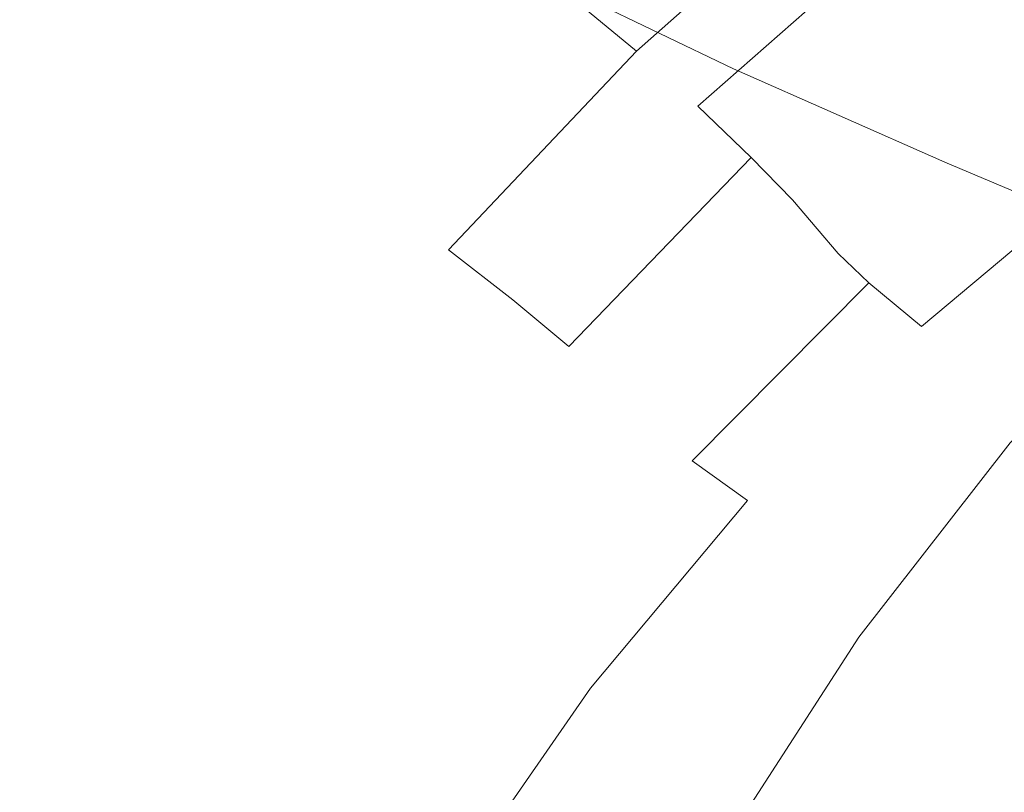
# Model space of a CAD drawing. Extents: x -410 to 410, y -208 to 207.
# Drawn here: x -346 to -292, y 78 to 120 of the extents above; entities that cross this region are included whole.
import ezdxf

# ---------------------------------------------------------------- set-up
doc = ezdxf.new("R2010")
doc.units = 0
doc.header["$LTSCALE"] = 500
doc.header["$MEASUREMENT"] = 0
doc.layers.add('EXC-CERAMIKA', color=7, linetype='Continuous')

msp = doc.modelspace()

# ---------------------------------------------------------------- linework, layer by layer
at = {"layer": 'EXC-CERAMIKA', "lineweight": 0}
for points, invisible_edges in [([(-342.511, 118.102, 95.87), (-335.97, 133.072, 103.739), (-347.405, 120.833, 103.739), (-342.511, 118.102, 95.87)], 15), ([(-335.97, 133.072, 103.739), (-342.511, 118.102, 95.87), (-331.278, 130.067, 95.87), (-335.97, 133.072, 103.739)], 11), ([(-307.217, 117.577, 70.873), (-305.35, 132.569, 78.676), (-316.954, 122.25, 78.673), (-307.217, 117.577, 70.873)], 15), ([(-305.35, 132.569, 78.676), (-307.217, 117.577, 70.873), (-296.064, 127.518, 70.881), (-305.35, 132.569, 78.676)], 15), ([(-344.646, 120.837, 32.184), (-331.306, 131.601, 28.347), (-342.467, 119.591, 28.338), (-344.646, 120.837, 32.184)], 15), ([(-328.873, 130.059, 24.768), (-342.467, 119.591, 28.338), (-331.306, 131.601, 28.347), (-328.873, 130.059, 24.768)], 11), ([(-335.92, 114.804, 87.259), (-331.278, 130.067, 95.87), (-342.511, 118.102, 95.87), (-335.92, 114.804, 87.259)], 15), ([(-342.467, 119.591, 28.338), (-328.873, 130.059, 24.768), (-339.924, 118.19, 24.762), (-342.467, 119.591, 28.338)], 15), ([(-328.873, 130.059, 24.768), (-336.962, 116.599, 21.496), (-339.924, 118.19, 24.762), (-328.873, 130.059, 24.768)], 15), ([(-336.962, 116.599, 21.496), (-328.873, 130.059, 24.768), (-326.043, 128.31, 21.502), (-336.962, 116.599, 21.496)], 13), ([(-331.278, 130.067, 95.87), (-335.92, 114.804, 87.259), (-324.957, 126.437, 87.26), (-331.278, 130.067, 95.87)], 11), ([(-316.051, 121.47, 13.823), (-301.323, 128.447, 12.06), (-312.517, 118.545, 12.051), (-316.051, 121.47, 13.823)], 13), ([(-298.165, 125.21, 10.538), (-312.517, 118.545, 12.051), (-301.323, 128.447, 12.06), (-298.165, 125.21, 10.538)], 11), ([(-326.043, 128.31, 21.502), (-333.672, 114.786, 18.566), (-336.962, 116.599, 21.496), (-326.043, 128.31, 21.502)], 15), ([(-333.672, 114.786, 18.566), (-326.043, 128.31, 21.502), (-322.903, 126.318, 18.573), (-333.672, 114.786, 18.566)], 13), ([(-295.414, 122.19, 9.111), (-281.756, 127.993, 7.625), (-293.289, 119.681, 7.623), (-295.414, 122.19, 9.111)], 15), ([(-281.756, 127.993, 7.625), (-292.015, 117.978, 5.917), (-293.289, 119.681, 7.623), (-281.756, 127.993, 7.625)], 15), ([(-295.694, 112.487, 64.623), (-296.064, 127.518, 70.881), (-307.217, 117.577, 70.873), (-295.694, 112.487, 64.623)], 15), ([(-296.064, 127.518, 70.881), (-295.694, 112.487, 64.623), (-285.074, 122.024, 64.639), (-296.064, 127.518, 70.881)], 15), ([(-327.576, 111, 78.67), (-324.957, 126.437, 87.26), (-335.92, 114.804, 87.259), (-327.576, 111, 78.67)], 15), ([(-322.903, 126.318, 18.573), (-330.149, 112.722, 15.997), (-333.672, 114.786, 18.566), (-322.903, 126.318, 18.573)], 15), ([(-330.149, 112.722, 15.997), (-322.903, 126.318, 18.573), (-319.543, 124.05, 16.005), (-330.149, 112.722, 15.997)], 13), ([(-324.957, 126.437, 87.26), (-327.576, 111, 78.67), (-316.954, 122.25, 78.673), (-324.957, 126.437, 87.26)], 11), ([(-312.517, 118.545, 12.051), (-298.165, 125.21, 10.538), (-309.175, 115.548, 10.531), (-312.517, 118.545, 12.051)], 13), ([(-295.414, 122.19, 9.111), (-309.175, 115.548, 10.531), (-298.165, 125.21, 10.538), (-295.414, 122.19, 9.111)], 15), ([(-319.543, 124.05, 16.005), (-326.485, 110.373, 13.814), (-330.149, 112.722, 15.997), (-319.543, 124.05, 16.005)], 15), ([(-326.485, 110.373, 13.814), (-319.543, 124.05, 16.005), (-316.051, 121.47, 13.823), (-326.485, 110.373, 13.814)], 13), ([(-344.646, 120.837, 32.184), (-356.718, 108.763, 36.243), (-346.52, 121.962, 36.256), (-344.646, 120.837, 32.184)], 15), ([(-317.425, 106.749, 70.866), (-316.954, 122.25, 78.673), (-327.576, 111, 78.67), (-317.425, 106.749, 70.866)], 15), ([(-316.954, 122.25, 78.673), (-317.425, 106.749, 70.866), (-307.217, 117.577, 70.873), (-316.954, 122.25, 78.673)], 11), ([(-309.175, 115.548, 10.531), (-295.414, 122.19, 9.111), (-306.261, 112.751, 9.106), (-309.175, 115.548, 10.531)], 15), ([(-293.289, 119.681, 7.623), (-306.261, 112.751, 9.106), (-295.414, 122.19, 9.111), (-293.289, 119.681, 7.623)], 15), ([(-282.962, 107.081, 59.708), (-285.074, 122.024, 64.639), (-295.694, 112.487, 64.623), (-282.962, 107.081, 59.708)], 15), ([(-312.517, 118.545, 12.051), (-326.485, 110.373, 13.814), (-316.051, 121.47, 13.823), (-312.517, 118.545, 12.051)], 11), ([(-356.718, 108.763, 36.243), (-344.646, 120.837, 32.184), (-354.774, 107.759, 32.173), (-356.718, 108.763, 36.243)], 15), ([(-342.467, 119.591, 28.338), (-354.774, 107.759, 32.173), (-344.646, 120.837, 32.184), (-342.467, 119.591, 28.338)], 15), ([(-347.405, 120.833, 103.739), (-352.615, 105.249, 95.87), (-342.511, 118.102, 95.87), (-347.405, 120.833, 103.739)], 15), ([(-354.774, 107.759, 32.173), (-342.467, 119.591, 28.338), (-352.512, 106.646, 28.331), (-354.774, 107.759, 32.173)], 15), ([(-339.924, 118.19, 24.762), (-352.512, 106.646, 28.331), (-342.467, 119.591, 28.338), (-339.924, 118.19, 24.762)], 15), ([(-306.261, 112.751, 9.106), (-293.289, 119.681, 7.623), (-304.012, 110.427, 7.62), (-306.261, 112.751, 9.106)], 15), ([(-293.289, 119.681, 7.623), (-302.662, 108.849, 5.916), (-304.012, 110.427, 7.62), (-293.289, 119.681, 7.623)], 15), ([(-302.662, 108.849, 5.916), (-293.289, 119.681, 7.623), (-292.015, 117.978, 5.917), (-302.662, 108.849, 5.916)], 15), ([(-352.512, 106.646, 28.331), (-339.924, 118.19, 24.762), (-349.871, 105.395, 24.757), (-352.512, 106.646, 28.331)], 15), ([(-339.924, 118.19, 24.762), (-346.79, 103.975, 21.491), (-349.871, 105.395, 24.757), (-339.924, 118.19, 24.762)], 15), ([(-346.79, 103.975, 21.491), (-339.924, 118.19, 24.762), (-336.962, 116.599, 21.496), (-346.79, 103.975, 21.491)], 15), ([(-326.485, 110.373, 13.814), (-312.517, 118.545, 12.051), (-322.773, 107.708, 12.042), (-326.485, 110.373, 13.814)], 13), ([(-309.175, 115.548, 10.531), (-322.773, 107.708, 12.042), (-312.517, 118.545, 12.051), (-309.175, 115.548, 10.531)], 15), ([(-345.78, 102.311, 87.259), (-342.511, 118.102, 95.87), (-352.615, 105.249, 95.87), (-345.78, 102.311, 87.259)], 15), ([(-342.511, 118.102, 95.87), (-345.78, 102.311, 87.259), (-335.92, 114.804, 87.259), (-342.511, 118.102, 95.87)], 15), ([(-292.015, 117.978, 5.917), (-301.509, 107.511, 4.174), (-302.662, 108.849, 5.916), (-292.015, 117.978, 5.917)], 15), ([(-301.509, 107.511, 4.174), (-292.015, 117.978, 5.917), (-290.923, 116.531, 4.174), (-301.509, 107.511, 4.174)], 15), ([(-305.412, 102.113, 64.608), (-307.217, 117.577, 70.873), (-317.425, 106.749, 70.866), (-305.412, 102.113, 64.608)], 15), ([(-307.217, 117.577, 70.873), (-305.412, 102.113, 64.608), (-295.694, 112.487, 64.623), (-307.217, 117.577, 70.873)], 11), ([(-336.962, 116.599, 21.496), (-343.365, 102.356, 18.56), (-346.79, 103.975, 21.491), (-336.962, 116.599, 21.496)], 15), ([(-343.365, 102.356, 18.56), (-336.962, 116.599, 21.496), (-333.672, 114.786, 18.566), (-343.365, 102.356, 18.56)], 15), ([(-290.923, 116.531, 4.174), (-299.848, 105.906, 2.577), (-301.509, 107.511, 4.174), (-290.923, 116.531, 4.174)], 15), ([(-299.848, 105.906, 2.577), (-290.923, 116.531, 4.174), (-289.346, 114.795, 2.577), (-299.848, 105.906, 2.577)], 15), ([(-322.773, 107.708, 12.042), (-309.175, 115.548, 10.531), (-319.263, 104.977, 10.524), (-322.773, 107.708, 12.042)], 15), ([(-306.261, 112.751, 9.106), (-319.263, 104.977, 10.524), (-309.175, 115.548, 10.531), (-306.261, 112.751, 9.106)], 11), ([(-337.128, 98.92, 78.668), (-335.92, 114.804, 87.259), (-345.78, 102.311, 87.259), (-337.128, 98.92, 78.668)], 15), ([(-333.672, 114.786, 18.566), (-339.694, 100.512, 15.989), (-343.365, 102.356, 18.56), (-333.672, 114.786, 18.566)], 15), ([(-339.694, 100.512, 15.989), (-333.672, 114.786, 18.566), (-330.149, 112.722, 15.997), (-339.694, 100.512, 15.989)], 15), ([(-335.92, 114.804, 87.259), (-337.128, 98.92, 78.668), (-327.576, 111, 78.67), (-335.92, 114.804, 87.259)], 15), ([(-289.346, 114.795, 2.577), (-296.977, 103.526, 1.306), (-299.848, 105.906, 2.577), (-289.346, 114.795, 2.577)], 15), ([(-296.977, 103.526, 1.306), (-289.346, 114.795, 2.577), (-286.616, 112.221, 1.306), (-296.977, 103.526, 1.306)], 11), ([(-330.149, 112.722, 15.997), (-335.874, 98.412, 13.805), (-339.694, 100.512, 15.989), (-330.149, 112.722, 15.997)], 15), ([(-335.874, 98.412, 13.805), (-330.149, 112.722, 15.997), (-326.485, 110.373, 13.814), (-335.874, 98.412, 13.805)], 15), ([(-319.263, 104.977, 10.524), (-306.261, 112.751, 9.106), (-316.202, 102.429, 9.102), (-319.263, 104.977, 10.524)], 15), ([(-304.012, 110.427, 7.62), (-316.202, 102.429, 9.102), (-306.261, 112.751, 9.106), (-304.012, 110.427, 7.62)], 9), ([(-292.14, 97.186, 59.685), (-295.694, 112.487, 64.623), (-305.412, 102.113, 64.608), (-292.14, 97.186, 59.685)], 15), ([(-286.616, 112.221, 1.306), (-292.191, 99.867, 0.544), (-296.977, 103.526, 1.306), (-286.616, 112.221, 1.306)], 15), ([(-295.694, 112.487, 64.623), (-292.14, 97.186, 59.685), (-282.962, 107.081, 59.708), (-295.694, 112.487, 64.623)], 9), ([(-326.603, 95.128, 70.859), (-327.576, 111, 78.67), (-337.128, 98.92, 78.668), (-326.603, 95.128, 70.859)], 15), ([(-327.576, 111, 78.67), (-326.603, 95.128, 70.859), (-317.425, 106.749, 70.866), (-327.576, 111, 78.67)], 15), ([(-322.773, 107.708, 12.042), (-335.874, 98.412, 13.805), (-326.485, 110.373, 13.814), (-322.773, 107.708, 12.042)], 15), ([(-316.202, 102.429, 9.102), (-304.012, 110.427, 7.62), (-313.838, 100.311, 7.618), (-316.202, 102.429, 9.102)], 15), ([(-304.012, 110.427, 7.62), (-312.42, 98.874, 5.915), (-313.838, 100.311, 7.618), (-304.012, 110.427, 7.62)], 15), ([(-312.42, 98.874, 5.915), (-304.012, 110.427, 7.62), (-302.662, 108.849, 5.916), (-312.42, 98.874, 5.915)], 13), ([(-302.662, 108.849, 5.916), (-311.21, 97.656, 4.174), (-312.42, 98.874, 5.915), (-302.662, 108.849, 5.916)], 15), ([(-311.21, 97.656, 4.174), (-302.662, 108.849, 5.916), (-301.509, 107.511, 4.174), (-311.21, 97.656, 4.174)], 13), ([(-335.874, 98.412, 13.805), (-322.773, 107.708, 12.042), (-332.004, 96.031, 12.034), (-335.874, 98.412, 13.805)], 15), ([(-319.263, 104.977, 10.524), (-332.004, 96.031, 12.034), (-322.773, 107.708, 12.042), (-319.263, 104.977, 10.524)], 11), ([(-301.509, 107.511, 4.174), (-309.473, 96.196, 2.577), (-311.21, 97.656, 4.174), (-301.509, 107.511, 4.174)], 15), ([(-309.473, 96.196, 2.577), (-301.509, 107.511, 4.174), (-299.848, 105.906, 2.577), (-309.473, 96.196, 2.577)], 13), ([(-314.147, 90.988, 64.595), (-317.425, 106.749, 70.866), (-326.603, 95.128, 70.859), (-314.147, 90.988, 64.595)], 15), ([(-317.425, 106.749, 70.866), (-314.147, 90.988, 64.595), (-305.412, 102.113, 64.608), (-317.425, 106.749, 70.866)], 15), ([(-299.848, 105.906, 2.577), (-306.47, 94.032, 1.306), (-309.473, 96.196, 2.577), (-299.848, 105.906, 2.577)], 11), ([(-306.47, 94.032, 1.306), (-299.848, 105.906, 2.577), (-296.977, 103.526, 1.306), (-306.47, 94.032, 1.306)], 13), ([(-352.615, 105.249, 95.87), (-354.475, 89.059, 87.258), (-345.78, 102.311, 87.259), (-352.615, 105.249, 95.87)], 15), ([(-332.004, 96.031, 12.034), (-319.263, 104.977, 10.524), (-328.343, 93.589, 10.518), (-332.004, 96.031, 12.034)], 15), ([(-316.202, 102.429, 9.102), (-328.343, 93.589, 10.518), (-319.263, 104.977, 10.524), (-316.202, 102.429, 9.102)], 11), ([(-351.92, 89.139, 18.554), (-346.79, 103.975, 21.491), (-343.365, 102.356, 18.56), (-351.92, 89.139, 18.554)], 15), ([(-296.977, 103.526, 1.306), (-301.466, 90.703, 0.544), (-306.47, 94.032, 1.306), (-296.977, 103.526, 1.306)], 15), ([(-301.466, 90.703, 0.544), (-296.977, 103.526, 1.306), (-292.191, 99.867, 0.544), (-301.466, 90.703, 0.544)], 15), ([(-345.552, 86.109, 78.665), (-345.78, 102.311, 87.259), (-354.475, 89.059, 87.258), (-345.552, 86.109, 78.665)], 15), ([(-343.365, 102.356, 18.56), (-348.118, 87.529, 15.982), (-351.92, 89.139, 18.554), (-343.365, 102.356, 18.56)], 15), ([(-348.118, 87.529, 15.982), (-343.365, 102.356, 18.56), (-339.694, 100.512, 15.989), (-348.118, 87.529, 15.982)], 15), ([(-345.78, 102.311, 87.259), (-345.552, 86.109, 78.665), (-337.128, 98.92, 78.668), (-345.78, 102.311, 87.259)], 15), ([(-328.343, 93.589, 10.518), (-316.202, 102.429, 9.102), (-325.149, 91.31, 9.098), (-328.343, 93.589, 10.518)], 15), ([(-313.838, 100.311, 7.618), (-325.149, 91.31, 9.098), (-316.202, 102.429, 9.102), (-313.838, 100.311, 7.618)], 15), ([(-300.389, 86.584, 59.665), (-305.412, 102.113, 64.608), (-314.147, 90.988, 64.595), (-300.389, 86.584, 59.665)], 15), ([(-305.412, 102.113, 64.608), (-300.389, 86.584, 59.665), (-292.14, 97.186, 59.685), (-305.412, 102.113, 64.608)], 13), ([(-339.694, 100.512, 15.989), (-344.162, 85.696, 13.798), (-348.118, 87.529, 15.982), (-339.694, 100.512, 15.989)], 15), ([(-344.162, 85.696, 13.798), (-339.694, 100.512, 15.989), (-335.874, 98.412, 13.805), (-344.162, 85.696, 13.798)], 15), ([(-325.149, 91.31, 9.098), (-313.838, 100.311, 7.618), (-322.683, 89.417, 7.616), (-325.149, 91.31, 9.098)], 15), ([(-313.838, 100.311, 7.618), (-321.203, 88.132, 5.914), (-322.683, 89.417, 7.616), (-313.838, 100.311, 7.618)], 15), ([(-321.203, 88.132, 5.914), (-313.838, 100.311, 7.618), (-312.42, 98.874, 5.915), (-321.203, 88.132, 5.914)], 15), ([(-292.191, 99.867, 0.544), (-295.493, 86.774, 0.163), (-301.466, 90.703, 0.544), (-292.191, 99.867, 0.544)], 15), ([(-295.493, 86.774, 0.163), (-292.191, 99.867, 0.544), (-286.616, 95.218, 0.163), (-295.493, 86.774, 0.163)], 15), ([(-334.696, 82.808, 70.853), (-337.128, 98.92, 78.668), (-345.552, 86.109, 78.665), (-334.696, 82.808, 70.853)], 15), ([(-337.128, 98.92, 78.668), (-334.696, 82.808, 70.853), (-326.603, 95.128, 70.859), (-337.128, 98.92, 78.668)], 15), ([(-312.42, 98.874, 5.915), (-319.943, 87.044, 4.173), (-321.203, 88.132, 5.914), (-312.42, 98.874, 5.915)], 15), ([(-319.943, 87.044, 4.173), (-312.42, 98.874, 5.915), (-311.21, 97.656, 4.174), (-319.943, 87.044, 4.173)], 15), ([(-332.004, 96.031, 12.034), (-344.162, 85.696, 13.798), (-335.874, 98.412, 13.805), (-332.004, 96.031, 12.034)], 15), ([(-311.21, 97.656, 4.174), (-318.136, 85.74, 2.577), (-319.943, 87.044, 4.173), (-311.21, 97.656, 4.174)], 15), ([(-318.136, 85.74, 2.577), (-311.21, 97.656, 4.174), (-309.473, 96.196, 2.577), (-318.136, 85.74, 2.577)], 15), ([(-285.958, 82.003, 55.857), (-292.14, 97.186, 59.685), (-300.389, 86.584, 59.665), (-285.958, 82.003, 55.857)], 15), ([(-309.473, 96.196, 2.577), (-315.015, 83.808, 1.306), (-318.136, 85.74, 2.577), (-309.473, 96.196, 2.577)], 15), ([(-315.015, 83.808, 1.306), (-309.473, 96.196, 2.577), (-306.47, 94.032, 1.306), (-315.015, 83.808, 1.306)], 9), ([(-344.162, 85.696, 13.798), (-332.004, 96.031, 12.034), (-340.152, 83.616, 12.028), (-344.162, 85.696, 13.798)], 15), ([(-328.343, 93.589, 10.518), (-340.152, 83.616, 12.028), (-332.004, 96.031, 12.034), (-328.343, 93.589, 10.518)], 15), ([(-321.847, 79.198, 64.584), (-326.603, 95.128, 70.859), (-334.696, 82.808, 70.853), (-321.847, 79.198, 64.584)], 15), ([(-326.603, 95.128, 70.859), (-321.847, 79.198, 64.584), (-314.147, 90.988, 64.595), (-326.603, 95.128, 70.859)], 15), ([(-286.616, 95.218, 0.163), (-289.582, 82.809, 0.036), (-295.493, 86.774, 0.163), (-286.616, 95.218, 0.163)], 15), ([(-306.47, 94.032, 1.306), (-309.814, 80.837, 0.544), (-315.015, 83.808, 1.306), (-306.47, 94.032, 1.306)], 15), ([(-309.814, 80.837, 0.544), (-306.47, 94.032, 1.306), (-301.466, 90.703, 0.544), (-309.814, 80.837, 0.544)], 15), ([(-340.152, 83.616, 12.028), (-328.343, 93.589, 10.518), (-336.357, 81.484, 10.513), (-340.152, 83.616, 12.028)], 15), ([(-325.149, 91.31, 9.098), (-336.357, 81.484, 10.513), (-328.343, 93.589, 10.518), (-325.149, 91.31, 9.098)], 15), ([(-336.357, 81.484, 10.513), (-325.149, 91.31, 9.098), (-333.047, 79.494, 9.095), (-336.357, 81.484, 10.513)], 15), ([(-322.683, 89.417, 7.616), (-333.047, 79.494, 9.095), (-325.149, 91.31, 9.098), (-322.683, 89.417, 7.616)], 15), ([(-307.658, 75.356, 59.648), (-314.147, 90.988, 64.595), (-321.847, 79.198, 64.584), (-307.658, 75.356, 59.648)], 15), ([(-314.147, 90.988, 64.595), (-307.658, 75.356, 59.648), (-300.389, 86.584, 59.665), (-314.147, 90.988, 64.595)], 13), ([(-301.466, 90.703, 0.544), (-303.248, 77.496, 0.163), (-309.814, 80.837, 0.544), (-301.466, 90.703, 0.544)], 15), ([(-303.248, 77.496, 0.163), (-301.466, 90.703, 0.544), (-295.493, 86.774, 0.163), (-303.248, 77.496, 0.163)], 15), ([(-333.047, 79.494, 9.095), (-322.683, 89.417, 7.616), (-330.49, 77.841, 7.615), (-333.047, 79.494, 9.095)], 15), ([(-322.683, 89.417, 7.616), (-328.956, 76.719, 5.913), (-330.49, 77.841, 7.615), (-322.683, 89.417, 7.616)], 15), ([(-328.956, 76.719, 5.913), (-322.683, 89.417, 7.616), (-321.203, 88.132, 5.914), (-328.956, 76.719, 5.913)], 15), ([(-354.475, 89.059, 87.258), (-352.788, 72.668, 78.663), (-345.552, 86.109, 78.665), (-354.475, 89.059, 87.258)], 15), ([(-321.203, 88.132, 5.914), (-327.652, 75.769, 4.173), (-328.956, 76.719, 5.913), (-321.203, 88.132, 5.914)], 15), ([(-327.652, 75.769, 4.173), (-321.203, 88.132, 5.914), (-319.943, 87.044, 4.173), (-327.652, 75.769, 4.173)], 15), ([(-351.288, 72.332, 13.791), (-348.118, 87.529, 15.982), (-344.162, 85.696, 13.798), (-351.288, 72.332, 13.791)], 15), ([(-319.943, 87.044, 4.173), (-325.784, 74.632, 2.577), (-327.652, 75.769, 4.173), (-319.943, 87.044, 4.173)], 15), ([(-325.784, 74.632, 2.577), (-319.943, 87.044, 4.173), (-318.136, 85.74, 2.577), (-325.784, 74.632, 2.577)], 15), ([(-292.78, 71.357, 55.835), (-300.389, 86.584, 59.665), (-307.658, 75.356, 59.648), (-292.78, 71.357, 55.835)], 15), ([(-295.493, 86.774, 0.163), (-296.03, 74.453, 0.036), (-303.248, 77.496, 0.163), (-295.493, 86.774, 0.163)], 15), ([(-300.389, 86.584, 59.665), (-292.78, 71.357, 55.835), (-285.958, 82.003, 55.857), (-300.389, 86.584, 59.665)], 15), ([(-296.03, 74.453, 0.036), (-295.493, 86.774, 0.163), (-289.582, 82.809, 0.036), (-296.03, 74.453, 0.036)], 15), ([(-341.647, 69.881, 70.849), (-345.552, 86.109, 78.665), (-352.788, 72.668, 78.663), (-341.647, 69.881, 70.849)], 15), ([(-345.552, 86.109, 78.665), (-341.647, 69.881, 70.849), (-334.696, 82.808, 70.853), (-345.552, 86.109, 78.665)], 15), ([(-340.152, 83.616, 12.028), (-351.288, 72.332, 13.791), (-344.162, 85.696, 13.798), (-340.152, 83.616, 12.028)], 15), ([(-318.136, 85.74, 2.577), (-322.558, 72.948, 1.306), (-325.784, 74.632, 2.577), (-318.136, 85.74, 2.577)], 15), ([(-322.558, 72.948, 1.306), (-318.136, 85.74, 2.577), (-315.015, 83.808, 1.306), (-322.558, 72.948, 1.306)], 11), ([(-315.015, 83.808, 1.306), (-317.183, 70.358, 0.544), (-322.558, 72.948, 1.306), (-315.015, 83.808, 1.306)], 15), ([(-317.183, 70.358, 0.544), (-315.015, 83.808, 1.306), (-309.814, 80.837, 0.544), (-317.183, 70.358, 0.544)], 15), ([(-351.288, 72.332, 13.791), (-340.152, 83.616, 12.028), (-347.157, 70.571, 12.022), (-351.288, 72.332, 13.791)], 15), ([(-336.357, 81.484, 10.513), (-347.157, 70.571, 12.022), (-340.152, 83.616, 12.028), (-336.357, 81.484, 10.513)], 15), ([(-328.46, 66.832, 64.574), (-334.696, 82.808, 70.853), (-341.647, 69.881, 70.849), (-328.46, 66.832, 64.574)], 15), ([(-334.696, 82.808, 70.853), (-328.46, 66.832, 64.574), (-321.847, 79.198, 64.584), (-334.696, 82.808, 70.853)], 15), ([(-289.582, 82.809, 0.036), (-287.826, 73.03, 0.036), (-296.03, 74.453, 0.036), (-289.582, 82.809, 0.036)], 15), ([(-277.865, 67.277, 52.936), (-285.958, 82.003, 55.857), (-292.78, 71.357, 55.835), (-277.865, 67.277, 52.936)], 15), ([(-347.157, 70.571, 12.022), (-336.357, 81.484, 10.513), (-343.248, 68.766, 10.508), (-347.157, 70.571, 12.022)], 15), ([(-333.047, 79.494, 9.095), (-343.248, 68.766, 10.508), (-336.357, 81.484, 10.513), (-333.047, 79.494, 9.095)], 15), ([(-309.814, 80.837, 0.544), (-310.036, 67.507, 0.163), (-317.183, 70.358, 0.544), (-309.814, 80.837, 0.544)], 15), ([(-310.036, 67.507, 0.163), (-309.814, 80.837, 0.544), (-303.248, 77.496, 0.163), (-310.036, 67.507, 0.163)], 15), ([(-343.248, 68.766, 10.508), (-333.047, 79.494, 9.095), (-339.838, 67.081, 9.092), (-343.248, 68.766, 10.508)], 15), ([(-330.49, 77.841, 7.615), (-339.838, 67.081, 9.092), (-333.047, 79.494, 9.095), (-330.49, 77.841, 7.615)], 15), ([(-313.899, 63.583, 59.633), (-321.847, 79.198, 64.584), (-328.46, 66.832, 64.574), (-313.899, 63.583, 59.633)], 15), ([(-321.847, 79.198, 64.584), (-313.899, 63.583, 59.633), (-307.658, 75.356, 59.648), (-321.847, 79.198, 64.584)], 13)]:
    msp.add_3dface(points, dxfattribs=dict(at, invisible_edges=invisible_edges))

doc.saveas('drawing.dxf')
